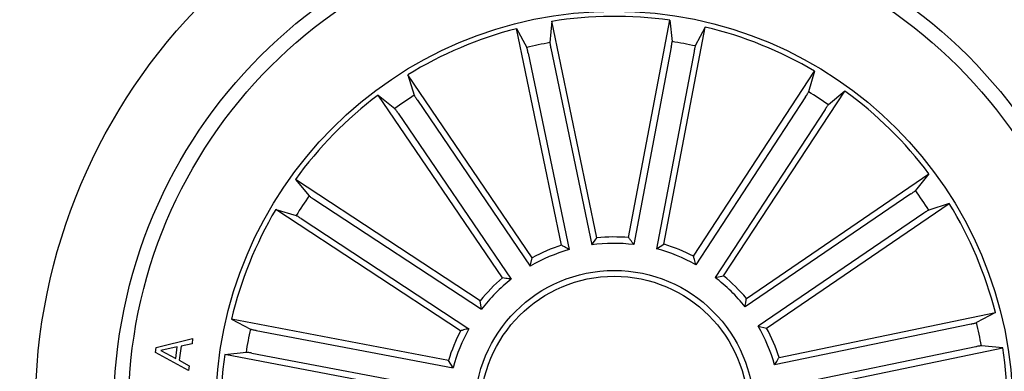
# Model space of a CAD drawing. Units: millimetres. Extents: x 0 to 297, y 0 to 210.
# Drawn here: x 188 to 196, y 54 to 57 of the extents above; entities that cross this region are included whole.
import ezdxf

# ---------------------------------------------------------------- set-up
doc = ezdxf.new("R2010")
doc.units = ezdxf.units.MM
doc.header["$LTSCALE"] = 10
doc.layers.add('S&C_vistas', color=1, linetype='Continuous')

msp = doc.modelspace()

# ---------------------------------------------------------------- linework, layer by layer
at = {"layer": 'S&C_vistas', "color": 7, "linetype": 'Continuous'}
for p, q in [((192.4932, 54.7588, -56.58), (192.1063, 56.6175, -56.58)), ((192.1063, 56.6175, -56.58), (192.1939, 56.456, -56.58)), ((192.409, 56.6805, -56.58), (192.3931, 56.4974, -56.58)), ((192.7958, 54.8217, -56.58), (192.409, 56.6805, -56.58)), ((193.0696, 54.8242, -56.58), (193.4236, 56.6894, -56.58)), ((193.3733, 54.7665, -56.58), (193.7273, 56.6318, -56.58)), ((193.4236, 56.6894, -56.58), (193.4427, 56.5067, -56.58)), ((193.7273, 56.6318, -56.58), (193.6425, 56.4688, -56.58)), ((192.401, 56.4488, -56.58), (192.7522, 54.7611, -56.58)), ((193.4356, 56.458, -56.58), (193.1143, 54.7643, -56.58)), ((192.2061, 56.4083, -56.58), (192.5573, 54.7206, -56.58)), ((193.6312, 56.4209, -56.58), (193.3099, 54.7272, -56.58)), ((192.2411, 54.6517, -56.58), (191.1724, 56.2209, -56.58)), ((191.1724, 56.2209, -56.58), (191.2278, 56.0458, -56.58)), ((193.6272, 54.664, -56.58), (194.668, 56.2518, -56.58)), ((194.668, 56.2518, -56.58), (194.6158, 56.0757, -56.58)), ((191.9856, 54.4777, -56.58), (190.9169, 56.0469, -56.58)), ((190.9169, 56.0469, -56.58), (191.0597, 55.9313, -56.58)), ((194.5906, 56.0333, -56.58), (193.6456, 54.5916, -56.58)), ((193.8858, 54.4945, -56.58), (194.9266, 56.0823, -56.58)), ((194.9266, 56.0823, -56.58), (194.7859, 55.9642, -56.58)), ((191.2537, 56.0039, -56.58), (192.224, 54.5791, -56.58)), ((191.0891, 55.8918, -56.58), (192.0595, 54.467, -56.58)), ((194.7571, 55.9242, -56.58), (193.8121, 54.4825, -56.58)), ((194.0811, 54.3026, -56.58), (195.6503, 55.3713, -56.58)), ((195.6503, 55.3713, -56.58), (195.5346, 55.2285, -56.58)), ((191.7937, 54.2824, -56.58), (190.2059, 55.3232, -56.58)), ((190.2059, 55.3232, -56.58), (190.324, 55.1825, -56.58)), ((195.4952, 55.1991, -56.58), (194.0704, 54.2287, -56.58)), ((190.364, 55.1537, -56.58), (191.8057, 54.2087, -56.58)), ((194.2551, 54.0471, -56.58), (195.8243, 55.1158, -56.58)), ((195.8243, 55.1158, -56.58), (195.6491, 55.0604, -56.58)), ((191.6242, 54.0239, -56.58), (190.0364, 55.0647, -56.58)), ((190.0364, 55.0647, -56.58), (190.2125, 55.0124, -56.58)), ((195.6072, 55.0345, -56.58), (194.1824, 54.0642, -56.58)), ((190.2549, 54.9873, -56.58), (191.6966, 54.0422, -56.58)), ((192.7522, 54.7611, -56.58), (192.7958, 54.8217, -56.58)), ((193.3099, 54.7272, -56.58), (193.3733, 54.7665, -56.58)), ((192.224, 54.5791, -56.58), (192.2411, 54.6517, -56.58)), ((193.8121, 54.4825, -56.58), (193.8858, 54.4945, -56.58)), ((191.8057, 54.2087, -56.58), (191.7937, 54.2824, -56.58)), ((194.3621, 53.795, -56.58), (196.2208, 54.1819, -56.58)), ((196.2208, 54.1819, -56.58), (196.0594, 54.0943, -56.58)), ((191.5217, 53.77, -56.58), (189.6564, 54.1239, -56.58)), ((189.6564, 54.1239, -56.58), (189.8194, 54.0392, -56.58)), ((196.0116, 54.0821, -56.58), (194.324, 53.7309, -56.58)), ((189.8674, 54.0279, -56.58), (191.561, 53.7065, -56.58)), ((194.1824, 54.0642, -56.58), (194.2551, 54.0471, -56.58)), ((189.0096, 53.8808, -56.58), (189.3228, 53.9574, -56.58)), ((189.3178, 53.9121, -56.58), (189.2238, 53.8931, -56.58)), ((189.3228, 53.9574, -56.58), (189.3178, 53.9121, -56.58)), ((189.0039, 53.8383, -56.58), (189.0096, 53.8808, -56.58)), ((189.2865, 53.6828, -56.58), (189.0039, 53.8383, -56.58)), ((189.1912, 53.8851, -56.58), (189.0481, 53.8542, -56.58)), ((189.0481, 53.8542, -56.58), (189.1782, 53.7869, -56.58)), ((189.1782, 53.7869, -56.58), (189.1912, 53.8851, -56.58)), ((189.2238, 53.8931, -56.58), (189.2075, 53.7707, -56.58)), ((189.5988, 53.8202, -56.58), (189.7815, 53.8393, -56.58)), ((191.4641, 53.4663, -56.58), (189.5988, 53.8202, -56.58)), ((189.8302, 53.8323, -56.58), (191.5239, 53.5109, -56.58)), ((196.0522, 53.8872, -56.58), (194.3645, 53.536, -56.58)), ((194.4251, 53.4924, -56.58), (196.2838, 53.8792, -56.58)), ((196.2838, 53.8792, -56.58), (196.1008, 53.8951, -56.58)), ((189.2075, 53.7707, -56.58), (189.2916, 53.7245, -56.58)), ((191.561, 53.7065, -56.58), (191.5217, 53.77, -56.58)), ((189.2916, 53.7245, -56.58), (189.2865, 53.6828, -56.58))]:
    msp.add_line(p, q, dxfattribs=at)
for radius in [10.0706, 4.975, 4.3, 4.175, 3.425, 1.2, 1.15]:
    msp.add_circle((192.9458, 53.3424, -56.58), radius, dxfattribs=at)
for radius, start, end in [(3.3809, 81.8762, 99.13574), (3.3809, 104.3762, 121.63574), (3.3809, 59.3762, 76.63574), (3.2031, 99.9365, 103.57543), (3.2031, 77.4365, 81.07543), (3.3809, 126.8762, 144.13574), (3.2031, 122.4365, 126.07543), (3.2031, 54.9365, 58.57543), (3.3809, 36.8762, 54.13574), (3.2031, 144.9365, 148.57543), (3.2031, 32.4365, 36.07543), (3.3809, 14.3762, 31.63574), (3.3809, 149.3762, 166.63574), (1.4869, 85.22256, 95.78937), (1.4869, 107.72256, 118.28937), (1.4319, 83.24195, 97.76998), (1.4869, 62.72256, 73.28937), (1.4319, 105.74195, 120.26998), (1.4319, 60.74195, 75.26998), (1.4869, 40.22256, 50.78937), (1.4869, 130.22256, 140.78937), (1.4319, 128.24195, 142.76998), (1.4319, 38.24195, 52.76998), (3.2031, 9.9365, 13.57543), (3.2031, 167.4365, 171.07543), (1.4869, 152.72256, 163.28937), (1.4319, 150.74195, 165.26998), (1.4319, 15.74195, 30.26998), (1.4869, 17.72256, 28.28937), (3.3809, 171.8762, 189.13574), (3.3809, 351.8762, 9.13574)]:
    msp.add_arc((192.9458, 53.3424, -56.58), radius, start, end, dxfattribs=at)
for points, knots in [([(192.2061, 56.4083, -56.58), (192.2049, 56.4138, -56.58), (192.2026, 56.4247, -56.58), (192.1991, 56.4393, -56.58), (192.1961, 56.4502, -56.58), (192.1946, 56.4547, -56.58), (192.194, 56.4559, -56.58), (192.1939, 56.456, -56.58)], [0, 0, 0, 0, 0.24119, 0.48238, 0.72345, 0.964632, 1, 1, 1, 1]), ([(192.3931, 56.4974, -56.58), (192.3931, 56.4959, -56.58), (192.3932, 56.4928, -56.58), (192.3947, 56.4819, -56.58), (192.3972, 56.4676, -56.58), (192.3995, 56.4559, -56.58), (192.4008, 56.4496, -56.58), (192.401, 56.4488, -56.58)], [0, 0, 0, 0, 0.241487, 0.482993, 0.724226, 0.965297, 1, 1, 1, 1]), ([(193.4356, 56.458, -56.58), (193.4367, 56.4635, -56.58), (193.4387, 56.4745, -56.58), (193.441, 56.4893, -56.58), (193.4425, 56.5006, -56.58), (193.4428, 56.5053, -56.58), (193.4427, 56.5065, -56.58), (193.4427, 56.5067, -56.58)], [0, 0, 0, 0, 0.2411866, 0.4823811, 0.7234502, 0.9646306, 1, 1, 1, 1]), ([(193.6425, 56.4688, -56.58), (193.642, 56.4674, -56.58), (193.6408, 56.4645, -56.58), (193.6381, 56.4538, -56.58), (193.6349, 56.4397, -56.58), (193.6326, 56.4279, -56.58), (193.6314, 56.4216, -56.58), (193.6312, 56.4209, -56.58)], [0, 0, 0, 0, 0.241487, 0.482993, 0.724225, 0.965296, 1, 1, 1, 1]), ([(191.2278, 56.0458, -56.58), (191.2284, 56.0444, -56.58), (191.2296, 56.0415, -56.58), (191.2353, 56.032, -56.58), (191.243, 56.0198, -56.58), (191.2496, 56.0098, -56.58), (191.2532, 56.0045, -56.58), (191.2537, 56.0039, -56.58)], [0, 0, 0, 0, 0.241486, 0.482992, 0.724226, 0.965296, 1, 1, 1, 1]), ([(194.5906, 56.0333, -56.58), (194.5937, 56.0381, -56.58), (194.5998, 56.0475, -56.58), (194.6076, 56.0602, -56.58), (194.6133, 56.0701, -56.58), (194.6154, 56.0743, -56.58), (194.6157, 56.0755, -56.58), (194.6158, 56.0757, -56.58)], [0, 0, 0, 0, 0.241187, 0.482379, 0.72345, 0.964631, 1, 1, 1, 1]), ([(191.0891, 55.8918, -56.58), (191.086, 55.8965, -56.58), (191.0796, 55.9057, -56.58), (191.0708, 55.9178, -56.58), (191.0639, 55.9268, -56.58), (191.0607, 55.9304, -56.58), (191.0598, 55.9312, -56.58), (191.0597, 55.9313, -56.58)], [0, 0, 0, 0, 0.241186, 0.482381, 0.72345, 0.964631, 1, 1, 1, 1]), ([(194.7859, 55.9642, -56.58), (194.7848, 55.9631, -56.58), (194.7827, 55.9609, -56.58), (194.7761, 55.952, -56.58), (194.7677, 55.9402, -56.58), (194.7611, 55.9302, -56.58), (194.7576, 55.9249, -56.58), (194.7571, 55.9242, -56.58)], [0, 0, 0, 0, 0.241487, 0.482992, 0.724226, 0.965295, 1, 1, 1, 1]), ([(190.324, 55.1825, -56.58), (190.3251, 55.1815, -56.58), (190.3274, 55.1793, -56.58), (190.3362, 55.1727, -56.58), (190.348, 55.1644, -56.58), (190.358, 55.1577, -56.58), (190.3633, 55.1542, -56.58), (190.364, 55.1537, -56.58)], [0, 0, 0, 0, 0.241486, 0.482991, 0.724224, 0.965293, 1, 1, 1, 1]), ([(195.4952, 55.1991, -56.58), (195.4998, 55.2022, -56.58), (195.5091, 55.2086, -56.58), (195.5212, 55.2174, -56.58), (195.5302, 55.2243, -56.58), (195.5337, 55.2275, -56.58), (195.5345, 55.2284, -56.58), (195.5346, 55.2285, -56.58)], [0, 0, 0, 0, 0.241188, 0.48238, 0.723451, 0.964631, 1, 1, 1, 1]), ([(190.2549, 54.9873, -56.58), (190.2501, 54.9903, -56.58), (190.2407, 54.9964, -56.58), (190.228, 55.0042, -56.58), (190.2181, 55.0099, -56.58), (190.2139, 55.012, -56.58), (190.2127, 55.0124, -56.58), (190.2125, 55.0124, -56.58)], [0, 0, 0, 0, 0.2411888, 0.4823804, 0.723451, 0.9646312, 1, 1, 1, 1]), ([(195.6491, 55.0604, -56.58), (195.6477, 55.0598, -56.58), (195.6449, 55.0586, -56.58), (195.6354, 55.0529, -56.58), (195.6232, 55.0452, -56.58), (195.6132, 55.0386, -56.58), (195.6079, 55.035, -56.58), (195.6072, 55.0345, -56.58)], [0, 0, 0, 0, 0.241487, 0.482992, 0.724225, 0.965296, 1, 1, 1, 1]), ([(192.5573, 54.7206, -56.58), (192.544, 54.7286, -56.58), (192.5226, 54.7415, -56.58), (192.5013, 54.754, -56.58), (192.4932, 54.7588, -56.58)], [0, 0, 0, 0, 0.6209143, 1, 1, 1, 1]), ([(193.1143, 54.7643, -56.58), (193.1051, 54.7768, -56.58), (193.0902, 54.797, -56.58), (193.0753, 54.8167, -56.58), (193.0696, 54.8242, -56.58)], [0, 0, 0, 0, 0.620914, 1, 1, 1, 1]), ([(193.6456, 54.5916, -56.58), (193.6419, 54.6067, -56.58), (193.6359, 54.631, -56.58), (193.6296, 54.6549, -56.58), (193.6272, 54.664, -56.58)], [0, 0, 0, 0, 0.620914, 1, 1, 1, 1]), ([(192.0595, 54.467, -56.58), (192.0441, 54.4693, -56.58), (192.0194, 54.4731, -56.58), (191.9949, 54.4764, -56.58), (191.9856, 54.4777, -56.58)], [0, 0, 0, 0, 0.6209143, 1, 1, 1, 1]), ([(194.0704, 54.2287, -56.58), (194.0727, 54.2441, -56.58), (194.0764, 54.2688, -56.58), (194.0798, 54.2933, -56.58), (194.0811, 54.3026, -56.58)], [0, 0, 0, 0, 0.620914, 1, 1, 1, 1]), ([(196.0116, 54.0821, -56.58), (196.0171, 54.0833, -56.58), (196.0281, 54.0856, -56.58), (196.0427, 54.0891, -56.58), (196.0536, 54.0921, -56.58), (196.0581, 54.0936, -56.58), (196.0592, 54.0942, -56.58), (196.0594, 54.0943, -56.58)], [0, 0, 0, 0, 0.241192, 0.482382, 0.723451, 0.964631, 1, 1, 1, 1]), ([(189.8194, 54.0392, -56.58), (189.8209, 54.0386, -56.58), (189.8237, 54.0375, -56.58), (189.8345, 54.0347, -56.58), (189.8485, 54.0316, -56.58), (189.8603, 54.0292, -56.58), (189.8666, 54.028, -56.58), (189.8674, 54.0279, -56.58)], [0, 0, 0, 0, 0.241486, 0.482991, 0.724223, 0.965293, 1, 1, 1, 1]), ([(191.6966, 54.0422, -56.58), (191.6815, 54.0385, -56.58), (191.6572, 54.0325, -56.58), (191.6333, 54.0262, -56.58), (191.6242, 54.0239, -56.58)], [0, 0, 0, 0, 0.620914, 1, 1, 1, 1]), ([(189.8302, 53.8323, -56.58), (189.8247, 53.8333, -56.58), (189.8137, 53.8353, -56.58), (189.7989, 53.8377, -56.58), (189.7876, 53.8391, -56.58), (189.7829, 53.8394, -56.58), (189.7817, 53.8393, -56.58), (189.7815, 53.8393, -56.58)], [0, 0, 0, 0, 0.241189, 0.482382, 0.723451, 0.964631, 1, 1, 1, 1]), ([(196.1008, 53.8951, -56.58), (196.0993, 53.8951, -56.58), (196.0962, 53.895, -56.58), (196.0852, 53.8935, -56.58), (196.071, 53.891, -56.58), (196.0592, 53.8887, -56.58), (196.053, 53.8874, -56.58), (196.0522, 53.8872, -56.58)], [0, 0, 0, 0, 0.2414845, 0.4829894, 0.7242241, 0.9652951, 1, 1, 1, 1]), ([(194.324, 53.7309, -56.58), (194.332, 53.7442, -56.58), (194.3449, 53.7656, -56.58), (194.3574, 53.787, -56.58), (194.3621, 53.795, -56.58)], [0, 0, 0, 0, 0.620914, 1, 1, 1, 1])]:
    msp.add_open_spline(points, degree=3, knots=knots, dxfattribs=at)

doc.saveas('drawing.dxf')
